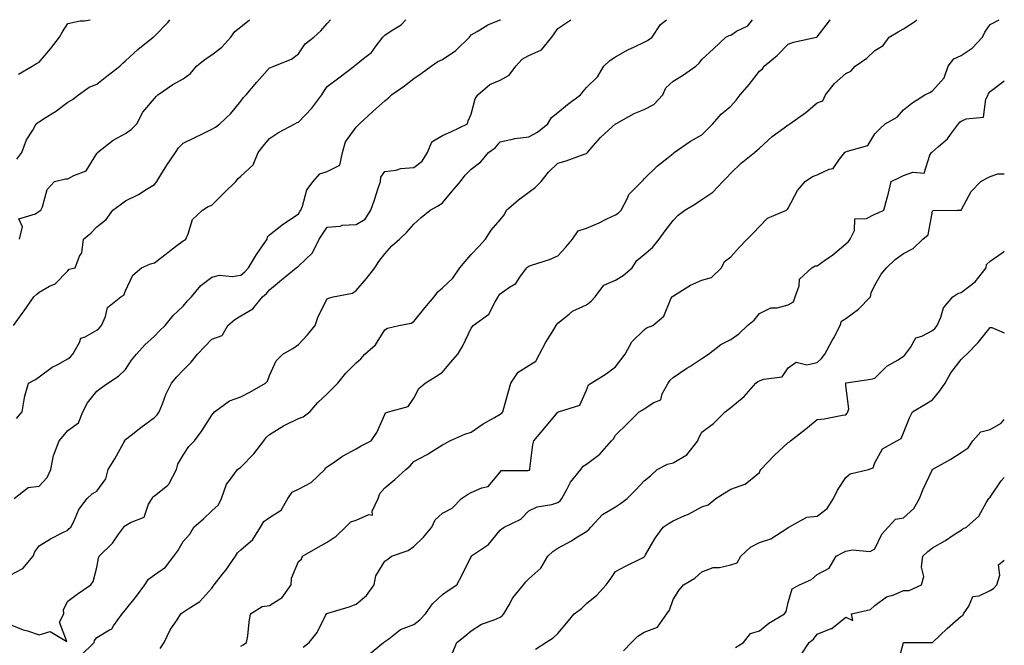
# Model space of a CAD drawing. Units: inches. Extents: x 1037123 to 1039763, y 7210778 to 7213418.
# Drawn here: x 1039421 to 1039763, y 7213201 to 7213418 of the extents above; entities that cross this region are included whole.
import ezdxf

# ---------------------------------------------------------------- set-up
doc = ezdxf.new("R2010")
doc.units = ezdxf.units.IN
doc.header["$MEASUREMENT"] = 0
doc.layers.add('Contour_10377210', color=7, linetype='Continuous', true_color=0x2084d5)

msp = doc.modelspace()

# ---------------------------------------------------------------- linework, layer by layer
at = {"layer": 'Contour_10377210'}
for points in [[(1039418.05, 7213225.34, 3018), (1039422.39, 7213227.58, 3018), (1039426.04, 7213231.92, 3018), (1039426.57, 7213233.4, 3018), (1039428.05, 7213235.47, 3018), (1039432, 7213237.97, 3018), (1039436.08, 7213239.95, 3018), (1039438.05, 7213240.98, 3018), (1039438.52, 7213241.45, 3018), (1039439.05, 7213241.92, 3018), (1039440.08, 7213243.95, 3018), (1039441.82, 7213248.15, 3018), (1039444.71, 7213251.92, 3018), (1039446.43, 7213253.54, 3018), (1039448.05, 7213254.44, 3018), (1039451.25, 7213258.72, 3018), (1039452.07, 7213261.92, 3018), (1039454.34, 7213265.63, 3018), (1039457.41, 7213271.28, 3018), (1039457.78, 7213271.92, 3018), (1039457.84, 7213272.13, 3018), (1039458.05, 7213272.35, 3018), (1039460, 7213273.87, 3018), (1039463.4, 7213276.57, 3018), (1039468.05, 7213279.99, 3018), (1039469.05, 7213280.92, 3018), (1039469.73, 7213281.92, 3018), (1039470.9, 7213284.77, 3018), (1039472.01, 7213287.96, 3018), (1039474.01, 7213291.92, 3018), (1039475.88, 7213294.09, 3018), (1039478.05, 7213296.43, 3018), (1039480.78, 7213299.19, 3018), (1039483.05, 7213301.92, 3018), (1039485.47, 7213304.5, 3018), (1039488.05, 7213307.15, 3018), (1039491.55, 7213308.42, 3018), (1039493.5, 7213311.92, 3018), (1039495.98, 7213313.99, 3018), (1039498.05, 7213315.3, 3018), (1039502.25, 7213317.72, 3018), (1039505.57, 7213321.92, 3018), (1039507, 7213322.97, 3018), (1039508.05, 7213324.26, 3018), (1039512.23, 7213327.74, 3018), (1039517.27, 7213331.92, 3018), (1039517.7, 7213332.27, 3018), (1039518.05, 7213332.51, 3018), (1039522.89, 7213337.08, 3018), (1039525.26, 7213341.92, 3018), (1039526.35, 7213343.62, 3018), (1039528.05, 7213346.02, 3018), (1039532.54, 7213346.41, 3018), (1039533.26, 7213346.71, 3018), (1039538.05, 7213346.9, 3018), (1039541.16, 7213348.81, 3018), (1039543.19, 7213351.92, 3018), (1039544.4, 7213355.57, 3018), (1039545.73, 7213359.6, 3018), (1039546.49, 7213361.92, 3018), (1039546.62, 7213363.35, 3018), (1039548.05, 7213365.38, 3018), (1039551.98, 7213365.85, 3018), (1039553.6, 7213366.37, 3018), (1039558.05, 7213366.71, 3018), (1039561.04, 7213368.93, 3018), (1039562.85, 7213371.92, 3018), (1039564.34, 7213375.63, 3018), (1039568.05, 7213377.8, 3018), (1039570.9, 7213379.07, 3018), (1039576.74, 7213381.92, 3018), (1039577, 7213382.97, 3018), (1039578.05, 7213385.2, 3018), (1039579.42, 7213390.55, 3018), (1039580.26, 7213391.92, 3018), (1039584.44, 7213395.53, 3018), (1039588.05, 7213397.06, 3018), (1039591.19, 7213398.78, 3018), (1039593.52, 7213401.92, 3018), (1039595.69, 7213404.28, 3018), (1039598.05, 7213405.59, 3018), (1039602.41, 7213407.56, 3018), (1039606, 7213411.92, 3018), (1039606.84, 7213413.13, 3018), (1039608.05, 7213414.89, 3018), (1039612.21, 7213417.76, 3018), (1039612.53, 7213418, 3018)], [(1039418.05, 7213208.21, 3017), (1039422.5, 7213206.37, 3017), (1039423.99, 7213205.98, 3017), (1039428.05, 7213204.63, 3017), (1039431.88, 7213205.75, 3017), (1039437.64, 7213202.33, 3017), (1039435.16, 7213209.03, 3017), (1039436.68, 7213211.92, 3017), (1039436.57, 7213213.4, 3017), (1039438.05, 7213216.31, 3017), (1039441.23, 7213218.74, 3017), (1039445.98, 7213221.92, 3017), (1039446.86, 7213223.11, 3017), (1039448.05, 7213227.94, 3017), (1039448.73, 7213231.24, 3017), (1039448.95, 7213231.92, 3017), (1039453.58, 7213236.39, 3017), (1039455.78, 7213239.65, 3017), (1039457.42, 7213241.92, 3017), (1039457.7, 7213242.27, 3017), (1039458.05, 7213242.55, 3017), (1039459.73, 7213243.6, 3017), (1039464.51, 7213245.46, 3017), (1039466.06, 7213249.93, 3017), (1039467.25, 7213251.92, 3017), (1039467.48, 7213252.49, 3017), (1039468.05, 7213252.82, 3017), (1039472.6, 7213256.47, 3017), (1039473.13, 7213256.84, 3017), (1039473.21, 7213257.08, 3017), (1039475.73, 7213261.92, 3017), (1039476.19, 7213263.78, 3017), (1039478.05, 7213266.94, 3017), (1039480.06, 7213269.91, 3017), (1039482.03, 7213271.92, 3017), (1039484.57, 7213275.4, 3017), (1039488.05, 7213280.85, 3017), (1039488.52, 7213281.45, 3017), (1039488.87, 7213281.92, 3017), (1039494.18, 7213285.79, 3017), (1039498.05, 7213287.13, 3017), (1039501.19, 7213288.78, 3017), (1039506.62, 7213291.92, 3017), (1039507.35, 7213292.62, 3017), (1039508.05, 7213294.6, 3017), (1039510.32, 7213299.65, 3017), (1039512.68, 7213301.92, 3017), (1039516.06, 7213303.91, 3017), (1039518.05, 7213305.34, 3017), (1039521.23, 7213308.74, 3017), (1039523.83, 7213311.92, 3017), (1039524.94, 7213315.03, 3017), (1039528.05, 7213321.16, 3017), (1039528.52, 7213321.45, 3017), (1039530.08, 7213321.92, 3017), (1039536.78, 7213323.19, 3017), (1039538.05, 7213324.09, 3017), (1039541.7, 7213328.27, 3017), (1039544.61, 7213331.92, 3017), (1039545.9, 7213334.07, 3017), (1039548.05, 7213336.78, 3017), (1039550.45, 7213339.52, 3017), (1039553.07, 7213341.92, 3017), (1039555.65, 7213344.32, 3017), (1039558.05, 7213347.08, 3017), (1039560.63, 7213349.34, 3017), (1039563.71, 7213351.92, 3017), (1039566.59, 7213353.38, 3017), (1039568.05, 7213354.42, 3017), (1039571.43, 7213358.54, 3017), (1039574.28, 7213361.92, 3017), (1039575.86, 7213364.11, 3017), (1039578.05, 7213366.14, 3017), (1039581.31, 7213368.66, 3017), (1039584.01, 7213371.92, 3017), (1039586.37, 7213373.6, 3017), (1039588.05, 7213375.69, 3017), (1039592.8, 7213376.67, 3017), (1039593.15, 7213376.82, 3017), (1039598.05, 7213377.35, 3017), (1039600.96, 7213379.01, 3017), (1039604.63, 7213381.92, 3017), (1039605.86, 7213384.11, 3017), (1039608.05, 7213385.81, 3017), (1039611.39, 7213388.58, 3017), (1039615.92, 7213391.92, 3017), (1039616.9, 7213393.07, 3017), (1039618.05, 7213394.48, 3017), (1039621.82, 7213398.15, 3017), (1039624.05, 7213401.92, 3017), (1039626.12, 7213403.85, 3017), (1039628.05, 7213405.12, 3017), (1039632.39, 7213407.58, 3017), (1039634.71, 7213408.58, 3017), (1039638.05, 7213410.16, 3017), (1039639.22, 7213410.75, 3017), (1039640.75, 7213411.92, 3017), (1039643.64, 7213416.33, 3017), (1039645.78, 7213418, 3017)], [(1039419.22, 7213311.92, 3021), (1039422.17, 7213316.04, 3021), (1039422.91, 7213317.06, 3021), (1039426.21, 7213321.92, 3021), (1039427.23, 7213322.74, 3021), (1039428.05, 7213323.54, 3021), (1039431.72, 7213325.59, 3021), (1039433.58, 7213326.39, 3021), (1039438.05, 7213330.92, 3021), (1039438.5, 7213331.47, 3021), (1039440.63, 7213331.92, 3021), (1039442.13, 7213336, 3021), (1039442.89, 7213337.08, 3021), (1039443.44, 7213341.92, 3021), (1039446.04, 7213343.93, 3021), (1039448.05, 7213346.2, 3021), (1039451.31, 7213348.66, 3021), (1039453.6, 7213351.92, 3021), (1039456.14, 7213353.83, 3021), (1039458.05, 7213355.16, 3021), (1039462.58, 7213357.39, 3021), (1039465.26, 7213359.13, 3021), (1039468.05, 7213360.83, 3021), (1039468.56, 7213361.41, 3021), (1039468.89, 7213361.92, 3021), (1039470.35, 7213364.22, 3021), (1039472.44, 7213367.53, 3021), (1039475.34, 7213371.92, 3021), (1039476.47, 7213373.5, 3021), (1039478.05, 7213375.16, 3021), (1039482.62, 7213377.35, 3021), (1039484.3, 7213378.17, 3021), (1039488.05, 7213379.97, 3021), (1039489.22, 7213380.75, 3021), (1039490.75, 7213381.92, 3021), (1039494.55, 7213385.42, 3021), (1039498.05, 7213389.71, 3021), (1039498.97, 7213391, 3021), (1039499.91, 7213391.92, 3021), (1039503.6, 7213396.37, 3021), (1039508.05, 7213401.28, 3021), (1039508.5, 7213401.47, 3021), (1039509.55, 7213401.92, 3021), (1039515.65, 7213404.32, 3021), (1039518.05, 7213406.16, 3021), (1039520.34, 7213409.63, 3021), (1039523.4, 7213411.92, 3021), (1039525.86, 7213414.11, 3021), (1039528.05, 7213416.71, 3021), (1039529.14, 7213418, 3021)], [(1039419.4, 7213251.92, 3019), (1039424.26, 7213255.71, 3019), (1039428.05, 7213256.24, 3019), (1039430.82, 7213259.15, 3019), (1039432.15, 7213261.92, 3019), (1039433.09, 7213266.88, 3019), (1039433.21, 7213267.08, 3019), (1039435.08, 7213271.92, 3019), (1039436.41, 7213273.56, 3019), (1039438.05, 7213275.47, 3019), (1039441.76, 7213278.21, 3019), (1039443.23, 7213281.92, 3019), (1039444.87, 7213285.1, 3019), (1039448.05, 7213289.13, 3019), (1039449.63, 7213290.34, 3019), (1039451.92, 7213291.92, 3019), (1039455.63, 7213294.34, 3019), (1039458.05, 7213296.63, 3019), (1039460.1, 7213299.87, 3019), (1039461.84, 7213301.92, 3019), (1039464.81, 7213305.16, 3019), (1039468.05, 7213308.17, 3019), (1039469.87, 7213310.1, 3019), (1039471.76, 7213311.92, 3019), (1039474.57, 7213315.4, 3019), (1039478.05, 7213318.68, 3019), (1039479.53, 7213320.44, 3019), (1039480.94, 7213321.92, 3019), (1039484.14, 7213325.83, 3019), (1039488.05, 7213328.66, 3019), (1039490.63, 7213329.34, 3019), (1039495.1, 7213328.97, 3019), (1039498.05, 7213329.4, 3019), (1039499.46, 7213330.51, 3019), (1039500.67, 7213331.92, 3019), (1039503.46, 7213336.51, 3019), (1039505.3, 7213339.17, 3019), (1039507.15, 7213341.92, 3019), (1039507.31, 7213342.66, 3019), (1039508.05, 7213343.42, 3019), (1039512.82, 7213347.15, 3019), (1039514.16, 7213348.03, 3019), (1039518.05, 7213350.69, 3019), (1039518.52, 7213351.45, 3019), (1039518.85, 7213351.92, 3019), (1039519.46, 7213353.33, 3019), (1039521, 7213358.97, 3019), (1039523.15, 7213361.92, 3019), (1039525.49, 7213364.48, 3019), (1039528.05, 7213365.36, 3019), (1039532.41, 7213367.56, 3019), (1039533.36, 7213371.92, 3019), (1039534.36, 7213375.61, 3019), (1039538.05, 7213380.71, 3019), (1039538.69, 7213381.28, 3019), (1039539.22, 7213381.92, 3019), (1039543.85, 7213386.12, 3019), (1039548.05, 7213389.83, 3019), (1039549.24, 7213390.73, 3019), (1039550.39, 7213391.92, 3019), (1039554.87, 7213395.1, 3019), (1039558.05, 7213397.56, 3019), (1039560.67, 7213399.3, 3019), (1039564.12, 7213401.92, 3019), (1039566.47, 7213403.5, 3019), (1039568.05, 7213404.17, 3019), (1039572.64, 7213407.33, 3019), (1039577.46, 7213411.92, 3019), (1039577.64, 7213412.33, 3019), (1039578.05, 7213412.8, 3019), (1039580.02, 7213413.89, 3019), (1039583.73, 7213416.24, 3019), (1039588.05, 7213417.92, 3019), (1039588.21, 7213418, 3019)], [(1039420.26, 7213279.71, 3020), (1039422.15, 7213281.92, 3020), (1039422.97, 7213286.84, 3020), (1039422.95, 7213287.02, 3020), (1039424.34, 7213291.92, 3020), (1039426.82, 7213293.15, 3020), (1039428.05, 7213294.17, 3020), (1039432.54, 7213297.43, 3020), (1039434.57, 7213298.44, 3020), (1039438.05, 7213300.38, 3020), (1039438.97, 7213301, 3020), (1039439.79, 7213301.92, 3020), (1039442.11, 7213305.98, 3020), (1039442.5, 7213307.47, 3020), (1039444.07, 7213307.94, 3020), (1039448.05, 7213310.32, 3020), (1039448.95, 7213311.02, 3020), (1039449.73, 7213311.92, 3020), (1039451.14, 7213315.01, 3020), (1039451.82, 7213318.15, 3020), (1039456.39, 7213321.92, 3020), (1039457.52, 7213322.45, 3020), (1039458.05, 7213323.95, 3020), (1039460.55, 7213329.42, 3020), (1039463.62, 7213331.92, 3020), (1039466.7, 7213333.27, 3020), (1039468.05, 7213333.7, 3020), (1039472.68, 7213337.29, 3020), (1039475.41, 7213339.28, 3020), (1039478.05, 7213341.24, 3020), (1039478.5, 7213341.47, 3020), (1039478.97, 7213341.92, 3020), (1039479.83, 7213343.7, 3020), (1039481.27, 7213348.7, 3020), (1039484.71, 7213351.92, 3020), (1039486.78, 7213353.19, 3020), (1039488.05, 7213353.68, 3020), (1039492.15, 7213357.82, 3020), (1039496.33, 7213361.92, 3020), (1039497.09, 7213362.88, 3020), (1039498.05, 7213363.68, 3020), (1039502.35, 7213367.62, 3020), (1039504.1, 7213371.92, 3020), (1039505.82, 7213374.15, 3020), (1039508.05, 7213376.74, 3020), (1039511.1, 7213378.87, 3020), (1039516.86, 7213381.92, 3020), (1039517.64, 7213382.33, 3020), (1039518.05, 7213382.45, 3020), (1039522.68, 7213387.29, 3020), (1039526.14, 7213391.92, 3020), (1039526.82, 7213393.15, 3020), (1039528.05, 7213394.79, 3020), (1039532.09, 7213397.88, 3020), (1039537.41, 7213401.92, 3020), (1039537.78, 7213402.19, 3020), (1039538.05, 7213402.43, 3020), (1039540.65, 7213404.52, 3020), (1039543.38, 7213406.59, 3020), (1039545.02, 7213408.89, 3020), (1039547.35, 7213411.92, 3020), (1039548.05, 7213412.62, 3020), (1039550.26, 7213414.13, 3020), (1039553.75, 7213416.22, 3020), (1039555.32, 7213418, 3020)], [(1039420.3, 7213369.67, 3023), (1039422.05, 7213371.92, 3023), (1039423.66, 7213376.31, 3023), (1039425.86, 7213379.73, 3023), (1039427.07, 7213381.92, 3023), (1039427.6, 7213382.37, 3023), (1039428.05, 7213382.6, 3023), (1039429.96, 7213383.83, 3023), (1039433.79, 7213386.18, 3023), (1039438.05, 7213389.36, 3023), (1039439.63, 7213390.34, 3023), (1039441.74, 7213391.92, 3023), (1039445.39, 7213394.58, 3023), (1039448.05, 7213395.69, 3023), (1039451.53, 7213398.44, 3023), (1039456.12, 7213401.92, 3023), (1039457.07, 7213402.9, 3023), (1039458.05, 7213403.68, 3023), (1039462.35, 7213407.62, 3023), (1039467.7, 7213411.92, 3023), (1039467.87, 7213412.1, 3023), (1039468.05, 7213412.33, 3023), (1039472.85, 7213417.12, 3023), (1039473.39, 7213418, 3023)], [(1039420.9, 7213399.07, 3024), (1039425.71, 7213401.92, 3024), (1039427.13, 7213402.84, 3024), (1039428.05, 7213403.31, 3024), (1039432.03, 7213407.94, 3024), (1039435.16, 7213411.92, 3024), (1039436.23, 7213413.74, 3024), (1039438.05, 7213416.63, 3024), (1039442.37, 7213417.6, 3024), (1039443.79, 7213417.66, 3024), (1039445.84, 7213418, 3024)], [(1039421.23, 7213341.92, 3022), (1039422.25, 7213346.12, 3022), (1039421.08, 7213348.89, 3022), (1039426.76, 7213350.63, 3022), (1039428.05, 7213351.61, 3022), (1039428.26, 7213351.71, 3022), (1039428.67, 7213351.92, 3022), (1039429.2, 7213353.07, 3022), (1039430.9, 7213359.07, 3022), (1039433.42, 7213361.92, 3022), (1039437.19, 7213362.78, 3022), (1039438.05, 7213362.8, 3022), (1039440.1, 7213363.97, 3022), (1039444.42, 7213365.55, 3022), (1039448.05, 7213371.53, 3022), (1039448.23, 7213371.74, 3022), (1039448.38, 7213371.92, 3022), (1039453.79, 7213376.18, 3022), (1039458.05, 7213378.52, 3022), (1039460.02, 7213379.95, 3022), (1039461.96, 7213381.92, 3022), (1039464.05, 7213385.92, 3022), (1039468.05, 7213390.63, 3022), (1039468.64, 7213391.33, 3022), (1039469.32, 7213391.92, 3022), (1039474.44, 7213395.53, 3022), (1039478.05, 7213397.53, 3022), (1039480.63, 7213399.34, 3022), (1039482.72, 7213401.92, 3022), (1039485.71, 7213404.26, 3022), (1039488.05, 7213405.79, 3022), (1039491.47, 7213408.5, 3022), (1039494.63, 7213411.92, 3022), (1039496.02, 7213413.95, 3022), (1039498.05, 7213415.53, 3022), (1039501.03, 7213418, 3022)], [(1039442.5, 7213197.47, 3016), (1039447.13, 7213201.92, 3016), (1039447.27, 7213202.7, 3016), (1039448.05, 7213203.66, 3016), (1039452.5, 7213206.37, 3016), (1039453.28, 7213206.69, 3016), (1039453.85, 7213207.72, 3016), (1039456.84, 7213211.92, 3016), (1039457.41, 7213212.56, 3016), (1039458.05, 7213213.31, 3016), (1039461.9, 7213218.07, 3016), (1039464.75, 7213221.92, 3016), (1039466.02, 7213223.95, 3016), (1039468.05, 7213225.4, 3016), (1039471.9, 7213228.07, 3016), (1039474.81, 7213231.92, 3016), (1039476.16, 7213233.81, 3016), (1039478.05, 7213236.94, 3016), (1039480.41, 7213239.56, 3016), (1039481.76, 7213241.92, 3016), (1039485.06, 7213244.91, 3016), (1039488.05, 7213247.62, 3016), (1039490.3, 7213249.67, 3016), (1039491.31, 7213251.92, 3016), (1039493.11, 7213256.86, 3016), (1039493.77, 7213257.64, 3016), (1039496.96, 7213261.92, 3016), (1039498.05, 7213262.74, 3016), (1039502.54, 7213267.43, 3016), (1039506.08, 7213271.92, 3016), (1039506.9, 7213273.07, 3016), (1039508.05, 7213274.07, 3016), (1039512.85, 7213277.12, 3016), (1039513.54, 7213277.41, 3016), (1039518.05, 7213279.62, 3016), (1039519.69, 7213280.28, 3016), (1039521.96, 7213281.92, 3016), (1039524.79, 7213285.18, 3016), (1039528.05, 7213288.17, 3016), (1039529.87, 7213290.1, 3016), (1039531.7, 7213291.92, 3016), (1039534.55, 7213295.42, 3016), (1039538.05, 7213298.99, 3016), (1039539.65, 7213300.32, 3016), (1039541.04, 7213301.92, 3016), (1039544.79, 7213305.18, 3016), (1039548.05, 7213310.4, 3016), (1039548.95, 7213311.02, 3016), (1039552.84, 7213311.92, 3016), (1039557.21, 7213312.76, 3016), (1039558.05, 7213313.27, 3016), (1039561.94, 7213318.03, 3016), (1039565.14, 7213321.92, 3016), (1039566.41, 7213323.56, 3016), (1039568.05, 7213325.03, 3016), (1039571.66, 7213328.31, 3016), (1039574.05, 7213331.92, 3016), (1039575.9, 7213334.07, 3016), (1039578.05, 7213336.51, 3016), (1039580.63, 7213339.34, 3016), (1039583.01, 7213341.92, 3016), (1039584.98, 7213344.99, 3016), (1039588.05, 7213348.58, 3016), (1039589.59, 7213350.38, 3016), (1039590.3, 7213351.92, 3016), (1039594.42, 7213355.55, 3016), (1039598.05, 7213358.23, 3016), (1039600.2, 7213359.77, 3016), (1039602.33, 7213361.92, 3016), (1039604.87, 7213365.1, 3016), (1039608.05, 7213368.23, 3016), (1039610.98, 7213368.99, 3016), (1039617.56, 7213371.43, 3016), (1039618.05, 7213371.59, 3016), (1039618.21, 7213371.76, 3016), (1039618.34, 7213371.92, 3016), (1039620.35, 7213374.22, 3016), (1039622.84, 7213377.13, 3016), (1039627.05, 7213380.92, 3016), (1039628.05, 7213381.82, 3016), (1039628.09, 7213381.88, 3016), (1039628.15, 7213381.92, 3016), (1039634.55, 7213385.42, 3016), (1039638.05, 7213386.8, 3016), (1039641.39, 7213388.58, 3016), (1039644.5, 7213391.92, 3016), (1039645.55, 7213394.42, 3016), (1039648.05, 7213396.63, 3016), (1039651.29, 7213398.68, 3016), (1039655.96, 7213401.92, 3016), (1039657.07, 7213402.9, 3016), (1039658.05, 7213404.21, 3016), (1039662.11, 7213407.86, 3016), (1039666.31, 7213411.92, 3016), (1039667.48, 7213412.49, 3016), (1039668.05, 7213412.68, 3016), (1039670.1, 7213413.97, 3016), (1039674.05, 7213415.92, 3016), (1039675.57, 7213418, 3016)], [(1039470.1, 7213199.87, 3015), (1039471.49, 7213201.92, 3015), (1039473.58, 7213206.39, 3015), (1039475.96, 7213209.83, 3015), (1039477.29, 7213211.92, 3015), (1039477.72, 7213212.25, 3015), (1039478.05, 7213212.45, 3015), (1039479.77, 7213213.64, 3015), (1039483.79, 7213216.18, 3015), (1039488.05, 7213220.77, 3015), (1039488.52, 7213221.45, 3015), (1039488.85, 7213221.92, 3015), (1039491.76, 7213225.63, 3015), (1039492.91, 7213227.06, 3015), (1039496.19, 7213231.92, 3015), (1039496.88, 7213233.09, 3015), (1039498.05, 7213234.09, 3015), (1039502.23, 7213237.74, 3015), (1039504.94, 7213241.92, 3015), (1039506.04, 7213243.93, 3015), (1039508.05, 7213245.32, 3015), (1039512.11, 7213247.86, 3015), (1039514.4, 7213251.92, 3015), (1039515.92, 7213254.05, 3015), (1039518.05, 7213255.1, 3015), (1039522.46, 7213257.51, 3015), (1039527.19, 7213261.92, 3015), (1039527.46, 7213262.51, 3015), (1039528.05, 7213262.94, 3015), (1039531.25, 7213265.12, 3015), (1039533.34, 7213266.63, 3015), (1039538.05, 7213269.19, 3015), (1039539.83, 7213270.14, 3015), (1039543.34, 7213271.92, 3015), (1039545.22, 7213274.75, 3015), (1039548.05, 7213281.04, 3015), (1039548.3, 7213281.67, 3015), (1039549.32, 7213281.92, 3015), (1039556.14, 7213283.83, 3015), (1039558.05, 7213286.74, 3015), (1039559.89, 7213290.08, 3015), (1039562.03, 7213291.92, 3015), (1039565.78, 7213294.19, 3015), (1039568.05, 7213295.69, 3015), (1039570.86, 7213299.11, 3015), (1039573.36, 7213301.92, 3015), (1039575.16, 7213304.81, 3015), (1039578.05, 7213310.96, 3015), (1039578.4, 7213311.57, 3015), (1039578.73, 7213311.92, 3015), (1039584.09, 7213315.88, 3015), (1039586.27, 7213320.14, 3015), (1039587.41, 7213321.92, 3015), (1039587.62, 7213322.35, 3015), (1039588.05, 7213322.88, 3015), (1039591.33, 7213325.2, 3015), (1039593.48, 7213326.49, 3015), (1039595.12, 7213328.99, 3015), (1039597.31, 7213331.92, 3015), (1039597.7, 7213332.27, 3015), (1039598.05, 7213332.49, 3015), (1039598.95, 7213332.82, 3015), (1039605.18, 7213334.79, 3015), (1039608.05, 7213336.04, 3015), (1039610.9, 7213339.07, 3015), (1039613.17, 7213341.92, 3015), (1039615.16, 7213344.81, 3015), (1039618.05, 7213345.69, 3015), (1039622.39, 7213347.58, 3015), (1039625.04, 7213348.91, 3015), (1039628.05, 7213350.36, 3015), (1039629.05, 7213350.92, 3015), (1039630, 7213351.92, 3015), (1039632.19, 7213356.06, 3015), (1039632.66, 7213357.31, 3015), (1039637.25, 7213361.92, 3015), (1039637.66, 7213362.31, 3015), (1039638.05, 7213362.78, 3015), (1039642.64, 7213367.33, 3015), (1039646.33, 7213370.2, 3015), (1039648.05, 7213371.59, 3015), (1039648.23, 7213371.74, 3015), (1039648.44, 7213371.92, 3015), (1039654.1, 7213375.87, 3015), (1039658.05, 7213378.05, 3015), (1039659.98, 7213379.99, 3015), (1039661.9, 7213381.92, 3015), (1039664.73, 7213385.24, 3015), (1039668.05, 7213388.05, 3015), (1039669.94, 7213390.03, 3015), (1039671.35, 7213391.92, 3015), (1039674.5, 7213395.47, 3015), (1039678.05, 7213400.18, 3015), (1039679.05, 7213400.92, 3015), (1039679.65, 7213401.92, 3015), (1039684.32, 7213405.65, 3015), (1039688.05, 7213409.52, 3015), (1039689.81, 7213410.16, 3015), (1039697.8, 7213411.92, 3015), (1039697.99, 7213411.98, 3015), (1039698.05, 7213412, 3015), (1039702.33, 7213417.64, 3015), (1039702.55, 7213418, 3015)], [(1039498.05, 7213200.69, 3014), (1039498.87, 7213201.1, 3014), (1039500.08, 7213201.92, 3014), (1039500.45, 7213204.32, 3014), (1039500.92, 7213209.05, 3014), (1039501.45, 7213211.92, 3014), (1039505.51, 7213214.46, 3014), (1039508.05, 7213214.75, 3014), (1039512.41, 7213217.56, 3014), (1039515.51, 7213221.92, 3014), (1039515.69, 7213224.28, 3014), (1039518.05, 7213230.06, 3014), (1039519.16, 7213230.81, 3014), (1039519.5, 7213231.92, 3014), (1039524.92, 7213235.05, 3014), (1039528.05, 7213236.76, 3014), (1039531.17, 7213238.8, 3014), (1039534.44, 7213241.92, 3014), (1039536.19, 7213243.78, 3014), (1039538.05, 7213244.38, 3014), (1039542.52, 7213246.39, 3014), (1039543.79, 7213246.18, 3014), (1039543.6, 7213247.47, 3014), (1039545.69, 7213251.92, 3014), (1039546.27, 7213253.7, 3014), (1039548.05, 7213255.63, 3014), (1039551.49, 7213258.48, 3014), (1039555.32, 7213261.92, 3014), (1039556.78, 7213263.19, 3014), (1039558.05, 7213264.75, 3014), (1039562.76, 7213267.21, 3014), (1039564.36, 7213268.23, 3014), (1039568.05, 7213270.47, 3014), (1039568.93, 7213271.04, 3014), (1039570.55, 7213271.92, 3014), (1039575.8, 7213274.17, 3014), (1039578.05, 7213274.97, 3014), (1039582.11, 7213277.86, 3014), (1039586.14, 7213280.01, 3014), (1039588.05, 7213281.12, 3014), (1039588.52, 7213281.45, 3014), (1039588.97, 7213281.92, 3014), (1039589.32, 7213283.19, 3014), (1039590.92, 7213289.05, 3014), (1039591.76, 7213291.92, 3014), (1039594.26, 7213295.71, 3014), (1039598.05, 7213298.03, 3014), (1039600.41, 7213299.56, 3014), (1039601.76, 7213301.92, 3014), (1039603.85, 7213306.12, 3014), (1039606.64, 7213310.51, 3014), (1039607.48, 7213311.92, 3014), (1039607.72, 7213312.25, 3014), (1039608.05, 7213312.72, 3014), (1039612.03, 7213315.9, 3014), (1039613.13, 7213316.84, 3014), (1039618.05, 7213319.11, 3014), (1039619.65, 7213320.32, 3014), (1039620.98, 7213321.92, 3014), (1039624.07, 7213325.9, 3014), (1039628.05, 7213327.64, 3014), (1039630.76, 7213329.21, 3014), (1039633.87, 7213331.92, 3014), (1039635.47, 7213334.5, 3014), (1039638.05, 7213336.51, 3014), (1039640.96, 7213339.01, 3014), (1039643.23, 7213341.92, 3014), (1039645.26, 7213344.71, 3014), (1039648.05, 7213348.4, 3014), (1039649.77, 7213350.2, 3014), (1039652.13, 7213351.92, 3014), (1039655.88, 7213354.09, 3014), (1039658.05, 7213355.61, 3014), (1039661.84, 7213358.13, 3014), (1039665.37, 7213361.92, 3014), (1039666.68, 7213363.29, 3014), (1039668.05, 7213364.79, 3014), (1039671.7, 7213368.27, 3014), (1039676.29, 7213371.92, 3014), (1039677.25, 7213372.72, 3014), (1039678.05, 7213373.46, 3014), (1039682.46, 7213377.51, 3014), (1039686.66, 7213380.53, 3014), (1039688.05, 7213381.57, 3014), (1039688.3, 7213381.67, 3014), (1039688.6, 7213381.92, 3014), (1039694.14, 7213385.83, 3014), (1039698.05, 7213389.13, 3014), (1039700.08, 7213389.89, 3014), (1039701, 7213391.92, 3014), (1039704.12, 7213395.85, 3014), (1039708.05, 7213399.38, 3014), (1039709.77, 7213400.2, 3014), (1039711.21, 7213401.92, 3014), (1039715.26, 7213404.71, 3014), (1039718.05, 7213407.29, 3014), (1039720.96, 7213409.01, 3014), (1039723.01, 7213411.92, 3014), (1039726.19, 7213413.78, 3014), (1039728.05, 7213414.83, 3014), (1039732.35, 7213417.62, 3014), (1039732.7, 7213418, 3014)], [(1039519.65, 7213200.32, 3013), (1039521.8, 7213201.92, 3013), (1039524.55, 7213205.42, 3013), (1039527.44, 7213211.31, 3013), (1039527.8, 7213211.92, 3013), (1039527.93, 7213212.04, 3013), (1039528.05, 7213212.06, 3013), (1039528.26, 7213212.13, 3013), (1039535.69, 7213214.28, 3013), (1039538.05, 7213215.2, 3013), (1039541.66, 7213218.31, 3013), (1039544.36, 7213221.92, 3013), (1039544.87, 7213225.1, 3013), (1039548.05, 7213230.2, 3013), (1039549.1, 7213230.87, 3013), (1039550.37, 7213231.92, 3013), (1039556.08, 7213233.89, 3013), (1039558.05, 7213235.26, 3013), (1039561.51, 7213238.46, 3013), (1039564.32, 7213241.92, 3013), (1039565.45, 7213244.52, 3013), (1039568.05, 7213246.86, 3013), (1039571.45, 7213248.52, 3013), (1039574.61, 7213251.92, 3013), (1039576.7, 7213253.27, 3013), (1039578.05, 7213253.95, 3013), (1039581.74, 7213255.61, 3013), (1039583.95, 7213256.02, 3013), (1039588.05, 7213261.08, 3013), (1039588.38, 7213261.59, 3013), (1039597.7, 7213261.57, 3013), (1039598.05, 7213261.71, 3013), (1039598.21, 7213261.76, 3013), (1039598.32, 7213261.92, 3013), (1039598.4, 7213262.27, 3013), (1039599.44, 7213270.53, 3013), (1039599.79, 7213271.92, 3013), (1039603.5, 7213276.47, 3013), (1039608.05, 7213281.86, 3013), (1039608.09, 7213281.88, 3013), (1039608.25, 7213281.92, 3013), (1039615.65, 7213284.32, 3013), (1039618.05, 7213289.5, 3013), (1039618.66, 7213291.31, 3013), (1039619.67, 7213291.92, 3013), (1039624.83, 7213295.14, 3013), (1039628.05, 7213297.56, 3013), (1039629.94, 7213300.03, 3013), (1039631.39, 7213301.92, 3013), (1039633.77, 7213306.2, 3013), (1039638.05, 7213310.4, 3013), (1039638.89, 7213311.08, 3013), (1039641.06, 7213311.92, 3013), (1039644.81, 7213315.16, 3013), (1039647.27, 7213321.14, 3013), (1039647.72, 7213321.92, 3013), (1039647.91, 7213322.06, 3013), (1039648.05, 7213322.15, 3013), (1039648.6, 7213322.47, 3013), (1039654.07, 7213325.9, 3013), (1039658.05, 7213327.62, 3013), (1039661.43, 7213328.54, 3013), (1039664.83, 7213331.92, 3013), (1039665.86, 7213334.11, 3013), (1039668.05, 7213335.79, 3013), (1039670.94, 7213339.03, 3013), (1039673.79, 7213341.92, 3013), (1039675.92, 7213344.05, 3013), (1039678.05, 7213346.31, 3013), (1039680.8, 7213349.17, 3013), (1039687.41, 7213351.92, 3013), (1039687.74, 7213352.23, 3013), (1039688.05, 7213352.64, 3013), (1039691.23, 7213358.74, 3013), (1039693.87, 7213361.92, 3013), (1039696.39, 7213363.58, 3013), (1039698.05, 7213364.15, 3013), (1039702.27, 7213366.14, 3013), (1039703.58, 7213366.39, 3013), (1039705.8, 7213369.67, 3013), (1039707.64, 7213371.92, 3013), (1039707.85, 7213372.12, 3013), (1039708.05, 7213372.15, 3013), (1039708.56, 7213372.43, 3013), (1039715.61, 7213374.36, 3013), (1039718.05, 7213378.44, 3013), (1039719.77, 7213380.2, 3013), (1039721.7, 7213381.92, 3013), (1039725.82, 7213384.15, 3013), (1039728.05, 7213386.78, 3013), (1039730.94, 7213389.03, 3013), (1039735.39, 7213391.92, 3013), (1039737.21, 7213392.76, 3013), (1039738.05, 7213393.35, 3013), (1039742.15, 7213397.82, 3013), (1039743.52, 7213401.92, 3013), (1039745.51, 7213404.46, 3013), (1039748.05, 7213405.55, 3013), (1039751.9, 7213408.07, 3013), (1039755.43, 7213411.92, 3013), (1039756.27, 7213413.7, 3013), (1039758.05, 7213416.28, 3013), (1039761.21, 7213418, 3013)], [(1039542.31, 7213197.66, 3012), (1039547.58, 7213201.92, 3012), (1039547.85, 7213202.12, 3012), (1039548.05, 7213202.33, 3012), (1039549.4, 7213203.27, 3012), (1039553.48, 7213206.49, 3012), (1039558.05, 7213208.17, 3012), (1039560.2, 7213209.77, 3012), (1039562.17, 7213211.92, 3012), (1039564.57, 7213215.4, 3012), (1039568.05, 7213218.62, 3012), (1039570, 7213219.97, 3012), (1039572.99, 7213221.92, 3012), (1039574.77, 7213225.2, 3012), (1039577.97, 7213231.84, 3012), (1039578.01, 7213231.92, 3012), (1039578.03, 7213231.94, 3012), (1039578.05, 7213231.94, 3012), (1039578.13, 7213232, 3012), (1039583.97, 7213236, 3012), (1039588.05, 7213240.94, 3012), (1039588.64, 7213241.33, 3012), (1039589.48, 7213241.92, 3012), (1039595.24, 7213244.73, 3012), (1039598.05, 7213247.68, 3012), (1039600.94, 7213249.03, 3012), (1039606, 7213249.87, 3012), (1039608.05, 7213250.49, 3012), (1039608.85, 7213251.12, 3012), (1039609.4, 7213251.92, 3012), (1039611.19, 7213255.06, 3012), (1039612.41, 7213257.56, 3012), (1039616.06, 7213261.92, 3012), (1039616.9, 7213263.07, 3012), (1039618.05, 7213263.78, 3012), (1039622.66, 7213267.31, 3012), (1039626.7, 7213271.92, 3012), (1039627.33, 7213272.64, 3012), (1039628.05, 7213273.91, 3012), (1039632.11, 7213277.86, 3012), (1039636.27, 7213281.92, 3012), (1039637.39, 7213282.58, 3012), (1039638.05, 7213283.07, 3012), (1039641.33, 7213285.2, 3012), (1039643.81, 7213286.16, 3012), (1039644.3, 7213288.17, 3012), (1039646.33, 7213291.92, 3012), (1039647.07, 7213292.9, 3012), (1039648.05, 7213293.85, 3012), (1039652.87, 7213297.1, 3012), (1039653.87, 7213297.74, 3012), (1039658.05, 7213300.51, 3012), (1039660.39, 7213301.92, 3012), (1039664.67, 7213305.3, 3012), (1039668.05, 7213307.08, 3012), (1039670.92, 7213309.05, 3012), (1039673.93, 7213311.92, 3012), (1039676.19, 7213313.78, 3012), (1039678.05, 7213316.1, 3012), (1039681.94, 7213318.03, 3012), (1039684.22, 7213318.09, 3012), (1039688.05, 7213319.09, 3012), (1039689.89, 7213320.08, 3012), (1039690.43, 7213321.92, 3012), (1039691.82, 7213325.69, 3012), (1039691.98, 7213327.99, 3012), (1039696.17, 7213331.92, 3012), (1039697.31, 7213332.66, 3012), (1039698.05, 7213332.62, 3012), (1039700.57, 7213334.44, 3012), (1039703.48, 7213336.49, 3012), (1039708.05, 7213340.26, 3012), (1039708.95, 7213341.02, 3012), (1039709.53, 7213341.92, 3012), (1039711.02, 7213344.89, 3012), (1039711.1, 7213348.87, 3012), (1039715.2, 7213349.07, 3012), (1039718.05, 7213350.53, 3012), (1039719.05, 7213350.92, 3012), (1039721.25, 7213351.92, 3012), (1039722.33, 7213356.2, 3012), (1039722.64, 7213357.33, 3012), (1039723.69, 7213361.92, 3012), (1039726.66, 7213363.31, 3012), (1039728.05, 7213363.91, 3012), (1039731.29, 7213365.16, 3012), (1039735.18, 7213364.79, 3012), (1039737.13, 7213371, 3012), (1039737.76, 7213371.92, 3012), (1039737.87, 7213372.1, 3012), (1039738.05, 7213372.21, 3012), (1039740.2, 7213374.07, 3012), (1039743.3, 7213376.67, 3012), (1039744.36, 7213378.23, 3012), (1039747.05, 7213381.92, 3012), (1039747.52, 7213382.45, 3012), (1039748.05, 7213382.76, 3012), (1039749.77, 7213383.64, 3012), (1039755.8, 7213384.17, 3012), (1039756.62, 7213390.49, 3012), (1039757.41, 7213391.92, 3012), (1039757.54, 7213392.43, 3012), (1039758.05, 7213393.13, 3012), (1039762.85, 7213396.72, 3012), (1039763, 7213396.82, 3012)], [(1039571.55, 7213198.42, 3011), (1039573.07, 7213201.92, 3011), (1039575.84, 7213204.13, 3011), (1039578.05, 7213206.02, 3011), (1039581.6, 7213208.37, 3011), (1039585.92, 7213209.79, 3011), (1039588.05, 7213210.73, 3011), (1039588.73, 7213211.24, 3011), (1039589.34, 7213211.92, 3011), (1039591.19, 7213215.06, 3011), (1039592.48, 7213217.49, 3011), (1039596.1, 7213221.92, 3011), (1039596.96, 7213223.01, 3011), (1039598.05, 7213223.99, 3011), (1039602.19, 7213227.78, 3011), (1039604.61, 7213231.92, 3011), (1039606.39, 7213233.58, 3011), (1039608.05, 7213234.69, 3011), (1039612.76, 7213237.21, 3011), (1039614.34, 7213238.21, 3011), (1039618.05, 7213240.47, 3011), (1039618.83, 7213241.14, 3011), (1039619.57, 7213241.92, 3011), (1039623.62, 7213246.35, 3011), (1039628.05, 7213249.07, 3011), (1039629.79, 7213250.18, 3011), (1039632.09, 7213251.92, 3011), (1039635.08, 7213254.89, 3011), (1039638.05, 7213258.01, 3011), (1039640.2, 7213259.77, 3011), (1039642.58, 7213261.92, 3011), (1039646.12, 7213263.85, 3011), (1039648.05, 7213264.28, 3011), (1039652.89, 7213267.08, 3011), (1039656.68, 7213271.92, 3011), (1039657.05, 7213272.92, 3011), (1039658.05, 7213274.87, 3011), (1039662.05, 7213277.92, 3011), (1039666.1, 7213281.92, 3011), (1039667.19, 7213282.78, 3011), (1039668.05, 7213283.42, 3011), (1039672.7, 7213287.27, 3011), (1039676.78, 7213291.92, 3011), (1039677.52, 7213292.45, 3011), (1039678.05, 7213292.7, 3011), (1039679.42, 7213293.29, 3011), (1039685.86, 7213294.11, 3011), (1039688.05, 7213297.23, 3011), (1039690.73, 7213299.24, 3011), (1039694.46, 7213298.33, 3011), (1039698.05, 7213299.07, 3011), (1039699.51, 7213300.46, 3011), (1039700.69, 7213301.92, 3011), (1039703.28, 7213306.69, 3011), (1039703.81, 7213307.68, 3011), (1039706.02, 7213311.92, 3011), (1039706.51, 7213313.46, 3011), (1039708.05, 7213314.3, 3011), (1039712.39, 7213317.58, 3011), (1039716.51, 7213321.92, 3011), (1039716.76, 7213323.21, 3011), (1039718.05, 7213325.87, 3011), (1039720.28, 7213329.69, 3011), (1039722.15, 7213331.92, 3011), (1039725.14, 7213334.83, 3011), (1039728.05, 7213336.86, 3011), (1039731.37, 7213338.6, 3011), (1039734.77, 7213341.92, 3011), (1039736.55, 7213343.42, 3011), (1039738.05, 7213351.63, 3011), (1039738.15, 7213351.82, 3011), (1039746.62, 7213351.92, 3011), (1039748.05, 7213351.92, 3011), (1039748.05, 7213351.94, 3011), (1039751.51, 7213358.46, 3011), (1039754.89, 7213361.92, 3011), (1039756.9, 7213363.07, 3011), (1039758.05, 7213363.56, 3011), (1039760.71, 7213364.58, 3011), (1039763, 7213364.54, 3011)], [(1039600.34, 7213199.63, 3010), (1039603.91, 7213201.92, 3010), (1039606.45, 7213203.52, 3010), (1039608.05, 7213205.03, 3010), (1039611.23, 7213208.74, 3010), (1039613.79, 7213211.92, 3010), (1039616.23, 7213213.74, 3010), (1039618.05, 7213215.46, 3010), (1039621.62, 7213218.35, 3010), (1039624.85, 7213221.92, 3010), (1039626.21, 7213223.76, 3010), (1039628.05, 7213226.57, 3010), (1039631.55, 7213228.42, 3010), (1039637.48, 7213231.35, 3010), (1039638.05, 7213231.65, 3010), (1039638.15, 7213231.82, 3010), (1039638.23, 7213231.92, 3010), (1039638.5, 7213232.37, 3010), (1039641.84, 7213238.13, 3010), (1039644.67, 7213241.92, 3010), (1039646.66, 7213243.31, 3010), (1039648.05, 7213244.17, 3010), (1039652.13, 7213246, 3010), (1039653.44, 7213246.53, 3010), (1039658.05, 7213248.97, 3010), (1039660.22, 7213249.75, 3010), (1039662.91, 7213251.92, 3010), (1039666.06, 7213253.91, 3010), (1039668.05, 7213255.1, 3010), (1039672.99, 7213256.86, 3010), (1039673.11, 7213256.86, 3010), (1039678.05, 7213260.9, 3010), (1039678.32, 7213261.65, 3010), (1039678.48, 7213261.92, 3010), (1039683.15, 7213266.82, 3010), (1039688.05, 7213271.37, 3010), (1039688.46, 7213271.51, 3010), (1039688.77, 7213271.92, 3010), (1039694.01, 7213275.96, 3010), (1039698.05, 7213279.26, 3010), (1039700.45, 7213279.52, 3010), (1039706.9, 7213280.77, 3010), (1039708.05, 7213280.92, 3010), (1039708.46, 7213281.51, 3010), (1039708.69, 7213281.92, 3010), (1039709.09, 7213282.96, 3010), (1039708.05, 7213291.14, 3010), (1039707.95, 7213291.82, 3010), (1039707.99, 7213291.92, 3010), (1039708.01, 7213291.96, 3010), (1039708.05, 7213292, 3010), (1039708.15, 7213292.02, 3010), (1039716.64, 7213293.33, 3010), (1039718.05, 7213293.7, 3010), (1039722.21, 7213297.76, 3010), (1039726.19, 7213300.06, 3010), (1039728.05, 7213301.28, 3010), (1039728.42, 7213301.55, 3010), (1039728.67, 7213301.92, 3010), (1039730.41, 7213304.28, 3010), (1039732.33, 7213307.64, 3010), (1039734.38, 7213308.25, 3010), (1039738.05, 7213310.22, 3010), (1039739.01, 7213310.96, 3010), (1039739.65, 7213311.92, 3010), (1039740.96, 7213314.83, 3010), (1039741.88, 7213318.09, 3010), (1039745.18, 7213321.92, 3010), (1039746.92, 7213323.05, 3010), (1039748.05, 7213323.35, 3010), (1039752.93, 7213327.04, 3010), (1039756.66, 7213331.92, 3010), (1039756.86, 7213333.11, 3010), (1039758.05, 7213334.19, 3010), (1039762.62, 7213337.35, 3010), (1039763, 7213337.73, 3010)], [(1039630.9, 7213199.07, 3009), (1039633.66, 7213201.92, 3009), (1039635.84, 7213204.13, 3009), (1039638.05, 7213205.59, 3009), (1039642.68, 7213207.29, 3009), (1039645.9, 7213211.92, 3009), (1039646.78, 7213213.19, 3009), (1039648.05, 7213216.9, 3009), (1039650, 7213219.97, 3009), (1039651.72, 7213221.92, 3009), (1039655.65, 7213224.32, 3009), (1039658.05, 7213226.45, 3009), (1039661.98, 7213227.99, 3009), (1039664.16, 7213228.03, 3009), (1039668.05, 7213228.91, 3009), (1039670.34, 7213229.63, 3009), (1039671.6, 7213231.92, 3009), (1039674.98, 7213234.99, 3009), (1039678.05, 7213236.69, 3009), (1039682, 7213237.97, 3009), (1039687.89, 7213241.76, 3009), (1039688.05, 7213241.84, 3009), (1039688.09, 7213241.88, 3009), (1039688.19, 7213241.92, 3009), (1039694.48, 7213245.49, 3009), (1039698.05, 7213245.81, 3009), (1039701.49, 7213248.48, 3009), (1039703.71, 7213251.92, 3009), (1039705.12, 7213254.85, 3009), (1039708.05, 7213259.24, 3009), (1039709.51, 7213260.46, 3009), (1039715.86, 7213261.92, 3009), (1039717.46, 7213262.51, 3009), (1039718.05, 7213264.28, 3009), (1039720.78, 7213269.19, 3009), (1039725.69, 7213271.92, 3009), (1039727.23, 7213272.74, 3009), (1039728.05, 7213274.65, 3009), (1039730.08, 7213279.89, 3009), (1039731.19, 7213281.92, 3009), (1039735.45, 7213284.52, 3009), (1039738.05, 7213286.18, 3009), (1039740.67, 7213289.3, 3009), (1039742.42, 7213291.92, 3009), (1039744.46, 7213295.51, 3009), (1039748.05, 7213300.08, 3009), (1039748.93, 7213301.04, 3009), (1039750.02, 7213301.92, 3009), (1039753.91, 7213306.06, 3009), (1039758.05, 7213311.2, 3009), (1039758.71, 7213311.26, 3009), (1039763, 7213309.36, 3009)], [(1039669.69, 7213200.28, 3008), (1039672.52, 7213201.92, 3008), (1039674.91, 7213205.06, 3008), (1039678.05, 7213205.96, 3008), (1039681.29, 7213208.68, 3008), (1039686.72, 7213211.92, 3008), (1039687.29, 7213212.68, 3008), (1039688.05, 7213215.85, 3008), (1039689.36, 7213220.61, 3008), (1039691.88, 7213221.92, 3008), (1039696.14, 7213223.83, 3008), (1039698.05, 7213225.51, 3008), (1039702.19, 7213227.78, 3008), (1039704.65, 7213231.92, 3008), (1039706.88, 7213233.09, 3008), (1039708.05, 7213233.62, 3008), (1039710.28, 7213234.15, 3008), (1039716.49, 7213233.48, 3008), (1039718.05, 7213234.48, 3008), (1039720.45, 7213239.52, 3008), (1039722.64, 7213241.92, 3008), (1039725.26, 7213244.71, 3008), (1039728.05, 7213245.26, 3008), (1039731.57, 7213248.4, 3008), (1039733.62, 7213251.92, 3008), (1039734.87, 7213255.1, 3008), (1039737.91, 7213261.78, 3008), (1039737.97, 7213261.92, 3008), (1039738.05, 7213262, 3008), (1039738.25, 7213262.12, 3008), (1039744.44, 7213265.53, 3008), (1039748.05, 7213267.84, 3008), (1039750.47, 7213269.5, 3008), (1039752.05, 7213271.92, 3008), (1039754.91, 7213275.06, 3008), (1039758.05, 7213275.88, 3008), (1039761.88, 7213278.09, 3008), (1039763, 7213279.33, 3008)], [(1039692.42, 7213197.55, 3007), (1039695.28, 7213201.92, 3007), (1039696.84, 7213203.13, 3007), (1039698.05, 7213204.81, 3007), (1039702.89, 7213206.76, 3007), (1039703.17, 7213206.8, 3007), (1039708.05, 7213210.71, 3007), (1039710.39, 7213209.58, 3007), (1039709.92, 7213211.92, 3007), (1039716.6, 7213213.37, 3007), (1039718.05, 7213214.77, 3007), (1039722.15, 7213217.82, 3007), (1039724.65, 7213218.52, 3007), (1039728.05, 7213219.99, 3007), (1039729.94, 7213220.03, 3007), (1039734.28, 7213221.92, 3007), (1039735.12, 7213224.85, 3007), (1039734.24, 7213228.11, 3007), (1039734.67, 7213231.92, 3007), (1039736.41, 7213233.56, 3007), (1039738.05, 7213234.75, 3007), (1039742.62, 7213237.35, 3007), (1039745.28, 7213239.15, 3007), (1039748.05, 7213240.96, 3007), (1039748.62, 7213241.35, 3007), (1039749.91, 7213241.92, 3007), (1039754.14, 7213245.83, 3007), (1039756.78, 7213250.65, 3007), (1039757.6, 7213251.92, 3007), (1039757.78, 7213252.19, 3007), (1039758.05, 7213252.41, 3007), (1039761.88, 7213258.09, 3007), (1039763, 7213259.25, 3007)], [(1039725.9, 7213194.07, 3006), (1039728.03, 7213201.9, 3006), (1039728.03, 7213201.92, 3006), (1039728.05, 7213201.92, 3006), (1039728.05, 7213201.94, 3006), (1039728.07, 7213201.94, 3006), (1039736.39, 7213201.92, 3006), (1039738.05, 7213201.92, 3006), (1039743.15, 7213206.82, 3006), (1039748.05, 7213211.12, 3006), (1039748.62, 7213211.35, 3006), (1039748.89, 7213211.92, 3006), (1039750.69, 7213214.56, 3006), (1039752.07, 7213217.9, 3006), (1039754.3, 7213218.17, 3006), (1039758.05, 7213219.95, 3006), (1039759.26, 7213220.71, 3006), (1039760.41, 7213221.92, 3006), (1039761.47, 7213225.34, 3006), (1039761.02, 7213228.95, 3006), (1039763, 7213230.47, 3006)]]:
    msp.add_polyline3d(points, dxfattribs=at)

doc.saveas('drawing.dxf')
